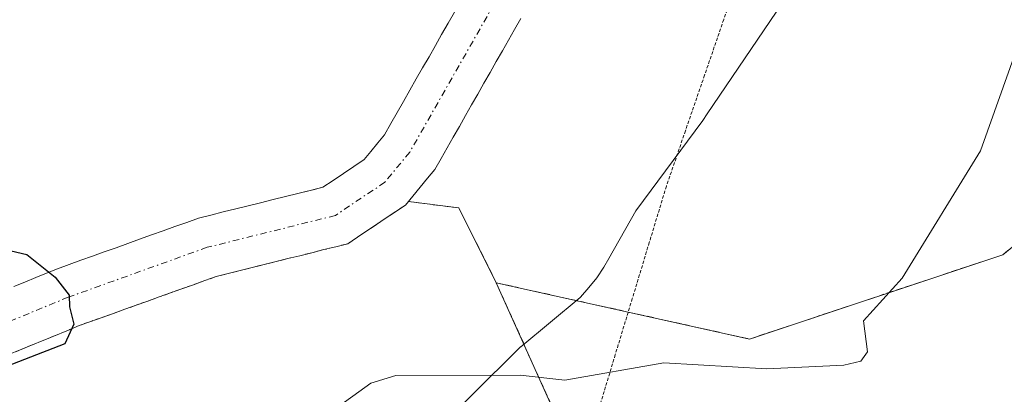
# Model space of a CAD drawing. Units: metres. Extents: x 671734 to 675200, y 4751400 to 4753799.
# Drawn here: x 673073 to 673149, y 4752729 to 4752759 of the extents above; entities that cross this region are included whole.
import ezdxf

# ---------------------------------------------------------------- set-up
doc = ezdxf.new("R2010")
doc.units = ezdxf.units.M
doc.header["$MEASUREMENT"] = 0
for name, pattern in [('TRAZO_Y_PUNTO', [1, 0.5, -0.25, 0, -0.25]), ('TRAZOS', [0.75, 0.5, -0.25]), ('TRAZOS2', [0.375, 0.25, -0.125])]:
    doc.linetypes.add(name, pattern=pattern)
for name, color, linetype, lineweight in [('Arbolado forestal', 92, 'TRAZOS', 0), ('Arbolado forestal CxS', 92, 'Continuous', 0), ('Corriente natural Cxs', 5, 'Continuous', 13), ('Corriente natural eje', 5, 'TRAZO_Y_PUNTO', 0), ('Corriente natural superficial', 5, 'Continuous', 13), ('Curva de nivel maestra', 36, 'Continuous', 30), ('Curva de nivel normal', 36, 'Continuous', 0), ('Espacio natural protegido', 2, 'Continuous', 13), ('Espacio natural protegido CxS', 2, 'Continuous', 0), ('Prado', 92, 'Continuous', 0), ('Prado CxS', 92, 'Continuous', 0), ('Suelo desnudo', 252, 'Continuous', 0), ('Suelo desnudo CxS', 43, 'Continuous', 0), ('Vía pecuaria eje', 92, 'TRAZOS2', 0)]:
    doc.layers.add(name, color=color, linetype=linetype, lineweight=lineweight)

# ---------------------------------------------------------------- blocks, each defined once
blk = doc.blocks.new('*U150')
at = {"layer": 'Prado CxS', "color": 92, "linetype": 'Continuous', "lineweight": 0}
for points in [[(673106.28, 4752759.1, 900.364), (673105.79, 4752758.24, 900.372), (673105.29, 4752757.37, 900.392), (673104.8, 4752756.5, 900.405), (673104.31, 4752755.63, 900.41), (673103.81, 4752754.77, 900.408), (673103.32, 4752753.9, 900.398), (673102.83, 4752753.03, 900.379), (673102.33, 4752752.16, 900.359), (673101.84, 4752751.3, 900.341), (673101.34, 4752750.43, 900.329), (673100.85, 4752749.56, 900.323), (673100.32, 4752748.92, 900.315), (673099.79, 4752748.27, 900.309), (673099.26, 4752747.63, 900.307), (673098.46, 4752747.09, 900.3), (673097.66, 4752746.55, 900.288), (673096.85, 4752746.01, 900.274), (673096.05, 4752745.47, 900.271), (673095.304, 4752745.286, 900.278), (673095.08, 4752745.23, 900.279), (673094.854, 4752745.174, 900.281), (673094.12, 4752744.99, 900.283), (673093.15, 4752744.75, 900.281), (673092.19, 4752744.51, 900.273), (673091.22, 4752744.27, 900.263), (673090.25, 4752744.03, 900.255), (673089.29, 4752743.79, 900.244), (673088.32, 4752743.55, 900.231), (673087.36, 4752743.31, 900.226), (673086.39, 4752743.07, 900.223), (673085.48, 4752742.74, 900.223), (673084.56, 4752742.41, 900.219), (673083.65, 4752742.08, 900.211), (673082.74, 4752741.76, 900.2), (673081.82, 4752741.43, 900.184), (673080.91, 4752741.1, 900.159), (673080, 4752740.77, 900.129), (673079.08, 4752740.44, 900.096), (673078.17, 4752740.12, 900.062), (673077.26, 4752739.79, 900.023), (673076.34, 4752739.46, 899.983), (673075.43, 4752739.13, 899.948), (673074.59, 4752738.78, 899.909), (673073.75, 4752738.44, 899.878), (673072.9, 4752738.09, 899.88), (673072.06, 4752737.74, 899.88)], [(673169.316, 4752756.992, 906.443), (673148.903, 4752740.226, 905.52), (673129.22, 4752733.665, 904.462), (673109.538, 4752738.039, 902.57), (673106.622, 4752743.871, 900.993), (673102.703, 4752744.361, 900.498), (673103.05, 4752744.78, 900.515), (673103.62, 4752745.48, 900.529), (673104.19, 4752746.17, 900.527), (673104.76, 4752746.86, 900.508), (673105.24, 4752747.7, 900.455), (673105.71, 4752748.54, 900.389), (673106.19, 4752749.38, 900.412), (673106.67, 4752750.21, 900.465), (673107.15, 4752751.05, 900.565), (673107.62, 4752751.89, 900.655), (673108.1, 4752752.73, 900.737), (673108.58, 4752753.57, 900.806), (673109.05, 4752754.41, 900.82), (673109.53, 4752755.25, 900.823), (673110.01, 4752756.08, 900.813), (673110.49, 4752756.92, 900.79), (673110.96, 4752757.76, 900.753), (673111.44, 4752758.6, 900.709)]]:
    blk.add_polyline3d(points, dxfattribs=at)

msp = doc.modelspace()

# ---------------------------------------------------------------- linework, layer by layer
at = {"layer": 'Arbolado forestal', "color": 92, "linetype": 'TRAZOS', "lineweight": 0}
for points in [[(673109.538, 4752738.039, 902.57), (673129.221, 4752733.664, 904.462), (673148.903, 4752740.226, 905.52), (673169.316, 4752756.992, 906.443), (673185.354, 4752759.179, 908.055), (673194.831, 4752765.74, 908.714), (673196.289, 4752778.862, 908.67), (673183.167, 4752789.068, 907.121), (673196.289, 4752797.817, 908.024), (673210.869, 4752784.693, 910.041), (673215.972, 4752776.675, 911.486), (673223.991, 4752770.842, 912.954), (673232.011, 4752775.216, 913.487), (673235.656, 4752789.796, 912.538), (673251.693, 4752788.338, 915.088), (673257.744, 4752799.229, 913.727), (673262.628, 4752808.022, 913.657)], [(673102.704, 4752744.361, 900.498), (673102.48, 4752744.09, 900.483), (673101.73, 4752743.59, 900.408), (673100.99, 4752743.09, 900.541), (673100.24, 4752742.58, 900.693), (673099.49, 4752742.08, 900.793), (673098.75, 4752741.58, 900.847), (673098, 4752741.08, 900.851), (673097.07, 4752740.85, 900.722), (673096.14, 4752740.62, 900.608), (673095.21, 4752740.38, 900.547), (673094.28, 4752740.15, 900.472), (673093.35, 4752739.92, 900.384), (673092.42, 4752739.69, 900.284), (673091.49, 4752739.46, 900.173), (673090.958, 4752739.328, 900.164), (673090.56, 4752739.23, 900.157), (673089.63, 4752738.99, 900.138), (673088.7, 4752738.76, 900.117), (673087.77, 4752738.53, 900.094), (673086.88, 4752738.21, 900.101), (673086, 4752737.89, 900.096), (673085.11, 4752737.58, 900.092), (673084.22, 4752737.26, 900.083), (673083.34, 4752736.94, 900.069), (673082.45, 4752736.62, 900.05), (673081.56, 4752736.3, 900.024), (673080.68, 4752735.98, 900.024), (673079.79, 4752735.66, 900.029), (673078.9, 4752735.35, 900.037), (673078.02, 4752735.03, 900.049), (673077.13, 4752734.71, 900.064), (673076.24, 4752734.34, 900.076), (673075.34, 4752733.97, 900.064), (673074.45, 4752733.61, 900.049), (673073.56, 4752733.24, 900.033), (673072.66, 4752732.87, 900.025), (673071.77, 4752732.5, 900.028)], [(673109.538, 4752738.039, 902.57), (673106.622, 4752743.871, 900.993), (673102.704, 4752744.361, 900.498)], [(673172.258, 4752668.01, 928.216), (673150.392, 4752676.762, 921.179), (673128.525, 4752695.724, 913.473), (673109.538, 4752738.039, 902.57)], [(673172.258, 4752668.01, 928.216), (673150.392, 4752676.762, 921.179), (673128.525, 4752695.724, 913.473), (673109.538, 4752738.039, 902.57)]]:
    msp.add_polyline3d(points, dxfattribs=at)
at = {"layer": 'Arbolado forestal CxS', "color": 92, "linetype": 'Continuous', "lineweight": 0}
for points in [[(673150.392, 4752676.762, 921.179), (673128.525, 4752695.724, 913.473), (673109.538, 4752738.039, 902.57), (673129.22, 4752733.665, 904.462), (673148.903, 4752740.226, 905.52), (673169.316, 4752756.992, 906.443)], [(673071.77, 4752732.5, 900.028), (673072.66, 4752732.87, 900.025), (673073.56, 4752733.24, 900.033), (673074.45, 4752733.61, 900.049), (673075.34, 4752733.97, 900.064), (673076.24, 4752734.34, 900.076), (673077.13, 4752734.71, 900.064), (673078.02, 4752735.03, 900.049), (673078.9, 4752735.35, 900.037), (673079.79, 4752735.66, 900.029), (673080.68, 4752735.98, 900.024), (673081.56, 4752736.3, 900.024), (673082.45, 4752736.62, 900.05), (673083.34, 4752736.94, 900.069), (673084.22, 4752737.26, 900.083), (673085.11, 4752737.58, 900.092), (673086, 4752737.89, 900.096), (673086.88, 4752738.21, 900.101), (673087.77, 4752738.53, 900.094), (673088.7, 4752738.76, 900.117), (673089.63, 4752738.99, 900.138), (673090.56, 4752739.23, 900.157), (673090.958, 4752739.329, 900.164), (673091.49, 4752739.46, 900.173), (673092.42, 4752739.69, 900.284), (673093.35, 4752739.92, 900.384), (673094.28, 4752740.15, 900.472), (673095.21, 4752740.38, 900.547), (673096.14, 4752740.62, 900.608), (673097.07, 4752740.85, 900.722), (673098, 4752741.08, 900.851), (673098.75, 4752741.58, 900.847), (673099.49, 4752742.08, 900.793), (673100.24, 4752742.58, 900.693), (673100.99, 4752743.09, 900.541), (673101.73, 4752743.59, 900.408), (673102.48, 4752744.09, 900.483), (673102.703, 4752744.361, 900.498), (673106.622, 4752743.871, 900.993), (673109.538, 4752738.039, 902.57), (673109.538, 4752738.039, 902.57), (673128.525, 4752695.724, 913.473)]]:
    msp.add_polyline3d(points, dxfattribs=at)
at = {"layer": 'Corriente natural Cxs', "color": 5, "linetype": 'Continuous', "lineweight": 13}
for points in [[(673111.44, 4752758.6, 900.709), (673110.96, 4752757.76, 900.753), (673110.49, 4752756.92, 900.79), (673110.01, 4752756.08, 900.813), (673109.53, 4752755.25, 900.823), (673109.05, 4752754.41, 900.82), (673108.58, 4752753.57, 900.806), (673108.1, 4752752.73, 900.737), (673107.62, 4752751.89, 900.655), (673107.15, 4752751.05, 900.565), (673106.67, 4752750.21, 900.465), (673106.19, 4752749.38, 900.412), (673105.71, 4752748.54, 900.389), (673105.24, 4752747.7, 900.455), (673104.76, 4752746.86, 900.508), (673104.19, 4752746.17, 900.527), (673103.62, 4752745.48, 900.529), (673103.05, 4752744.78, 900.515), (673102.48, 4752744.09, 900.483), (673101.73, 4752743.59, 900.408), (673100.99, 4752743.09, 900.541), (673100.24, 4752742.58, 900.693), (673099.49, 4752742.08, 900.793), (673098.75, 4752741.58, 900.847), (673098, 4752741.08, 900.851), (673097.07, 4752740.85, 900.722), (673096.14, 4752740.62, 900.608), (673095.21, 4752740.38, 900.547), (673094.28, 4752740.15, 900.472), (673093.35, 4752739.92, 900.384), (673092.42, 4752739.69, 900.284), (673091.49, 4752739.46, 900.173), (673090.56, 4752739.23, 900.157), (673089.63, 4752738.99, 900.138), (673088.7, 4752738.76, 900.117), (673087.77, 4752738.53, 900.094), (673086.88, 4752738.21, 900.101), (673086, 4752737.89, 900.096), (673085.11, 4752737.58, 900.092), (673084.22, 4752737.26, 900.083), (673083.34, 4752736.94, 900.069), (673082.45, 4752736.62, 900.05), (673081.56, 4752736.3, 900.024), (673080.68, 4752735.98, 900.024), (673079.79, 4752735.66, 900.029), (673078.9, 4752735.35, 900.037), (673078.02, 4752735.03, 900.049), (673077.13, 4752734.71, 900.064), (673076.24, 4752734.34, 900.076), (673075.34, 4752733.97, 900.064), (673074.45, 4752733.61, 900.049), (673073.56, 4752733.24, 900.033), (673072.66, 4752732.87, 900.025), (673071.77, 4752732.5, 900.028)], [(673072.06, 4752737.74, 899.88), (673072.9, 4752738.09, 899.88), (673073.75, 4752738.44, 899.878), (673074.59, 4752738.78, 899.909), (673075.43, 4752739.13, 899.948), (673076.34, 4752739.46, 899.983), (673077.26, 4752739.79, 900.023), (673078.17, 4752740.12, 900.062), (673079.08, 4752740.44, 900.096), (673080, 4752740.77, 900.129), (673080.91, 4752741.1, 900.159), (673081.82, 4752741.43, 900.184), (673082.74, 4752741.76, 900.2), (673083.65, 4752742.08, 900.211), (673084.56, 4752742.41, 900.219), (673085.48, 4752742.74, 900.223), (673086.39, 4752743.07, 900.223), (673087.36, 4752743.31, 900.226), (673088.32, 4752743.55, 900.231), (673089.29, 4752743.79, 900.244), (673090.25, 4752744.03, 900.255), (673091.22, 4752744.27, 900.263), (673092.19, 4752744.51, 900.273), (673093.15, 4752744.75, 900.281), (673094.12, 4752744.99, 900.283), (673095.08, 4752745.23, 900.279), (673096.05, 4752745.47, 900.271), (673096.85, 4752746.01, 900.274), (673097.66, 4752746.55, 900.288), (673098.46, 4752747.09, 900.3), (673099.26, 4752747.63, 900.307), (673099.79, 4752748.27, 900.309), (673100.32, 4752748.92, 900.315), (673100.85, 4752749.56, 900.323), (673101.34, 4752750.43, 900.329), (673101.84, 4752751.3, 900.341), (673102.33, 4752752.16, 900.359), (673102.83, 4752753.03, 900.379), (673103.32, 4752753.9, 900.398), (673103.81, 4752754.77, 900.408), (673104.31, 4752755.63, 900.41), (673104.8, 4752756.5, 900.405), (673105.29, 4752757.37, 900.392), (673105.79, 4752758.24, 900.372), (673106.28, 4752759.1, 900.364)]]:
    msp.add_polyline3d(points, dxfattribs=at)
at = {"layer": 'Corriente natural eje', "color": 5, "linetype": 'TRAZO_Y_PUNTO', "lineweight": 0}
msp.add_polyline3d([(673131.51, 4752822.83, 900.993), (673130.7, 4752814.86, 900.97), (673128.83, 4752807.27, 900.719), (673113.92, 4752768.79, 900.501), (673109.36, 4752759.72, 900.528), (673102.81, 4752748.21, 900.352), (673100.87, 4752745.86, 900.341), (673097.03, 4752743.28, 900.3), (673087.08, 4752740.8, 900.151), (673076.28, 4752736.92, 899.965), (673067.19, 4752733.17, 899.859), (673061.27, 4752729.98, 899.827), (673050.89, 4752723.05, 899.396), (673040.77, 4752717.67, 899.243), (673031.31, 4752713.18, 898.931), (673012.79, 4752705.75, 898.843), (672997.05, 4752697.68, 898.632), (672983.22, 4752691.29, 898.414), (672976.11, 4752688.52, 898.284), (672964.27, 4752684.6, 898.164), (672931.39, 4752674.79, 897.784), (672911.91, 4752667.74, 897.675)], dxfattribs=at)
at = {"layer": 'Corriente natural superficial', "color": 5, "linetype": 'Continuous', "lineweight": 13}
for points in [[(673111.44, 4752758.6, 900.709), (673110.96, 4752757.76, 900.753), (673110.49, 4752756.92, 900.79), (673110.01, 4752756.08, 900.813), (673109.53, 4752755.25, 900.823), (673109.05, 4752754.41, 900.82), (673108.58, 4752753.57, 900.806), (673108.1, 4752752.73, 900.737), (673107.62, 4752751.89, 900.655), (673107.15, 4752751.05, 900.565), (673106.67, 4752750.21, 900.465), (673106.19, 4752749.38, 900.412), (673105.71, 4752748.54, 900.389), (673105.24, 4752747.7, 900.455), (673104.76, 4752746.86, 900.508), (673104.19, 4752746.17, 900.527), (673103.62, 4752745.48, 900.529), (673103.05, 4752744.78, 900.515), (673102.48, 4752744.09, 900.483), (673101.73, 4752743.59, 900.408), (673100.99, 4752743.09, 900.541), (673100.24, 4752742.58, 900.693), (673099.49, 4752742.08, 900.793), (673098.75, 4752741.58, 900.847), (673098, 4752741.08, 900.851), (673097.07, 4752740.85, 900.722), (673096.14, 4752740.62, 900.608), (673095.21, 4752740.38, 900.547), (673094.28, 4752740.15, 900.472), (673093.35, 4752739.92, 900.384), (673092.42, 4752739.69, 900.284), (673091.49, 4752739.46, 900.173), (673090.56, 4752739.23, 900.157), (673089.63, 4752738.99, 900.138), (673088.7, 4752738.76, 900.117), (673087.77, 4752738.53, 900.094), (673086.88, 4752738.21, 900.101), (673086, 4752737.89, 900.096), (673085.11, 4752737.58, 900.092), (673084.22, 4752737.26, 900.083), (673083.34, 4752736.94, 900.069), (673082.45, 4752736.62, 900.05), (673081.56, 4752736.3, 900.024), (673080.68, 4752735.98, 900.024), (673079.79, 4752735.66, 900.029), (673078.9, 4752735.35, 900.037), (673078.02, 4752735.03, 900.049), (673077.13, 4752734.71, 900.064), (673076.24, 4752734.34, 900.076), (673075.34, 4752733.97, 900.064), (673074.45, 4752733.61, 900.049), (673073.56, 4752733.24, 900.033), (673072.66, 4752732.87, 900.025), (673071.77, 4752732.5, 900.028)], [(673072.06, 4752737.74, 899.88), (673072.9, 4752738.09, 899.88), (673073.75, 4752738.44, 899.878), (673074.59, 4752738.78, 899.909), (673075.43, 4752739.13, 899.948), (673076.34, 4752739.46, 899.983), (673077.26, 4752739.79, 900.023), (673078.17, 4752740.12, 900.062), (673079.08, 4752740.44, 900.096), (673080, 4752740.77, 900.129), (673080.91, 4752741.1, 900.159), (673081.82, 4752741.43, 900.184), (673082.74, 4752741.76, 900.2), (673083.65, 4752742.08, 900.211), (673084.56, 4752742.41, 900.219), (673085.48, 4752742.74, 900.223), (673086.39, 4752743.07, 900.223), (673087.36, 4752743.31, 900.226), (673088.32, 4752743.55, 900.231), (673089.29, 4752743.79, 900.244), (673090.25, 4752744.03, 900.255), (673091.22, 4752744.27, 900.263), (673092.19, 4752744.51, 900.273), (673093.15, 4752744.75, 900.281), (673094.12, 4752744.99, 900.283), (673095.08, 4752745.23, 900.279), (673096.05, 4752745.47, 900.271), (673096.85, 4752746.01, 900.274), (673097.66, 4752746.55, 900.288), (673098.46, 4752747.09, 900.3), (673099.26, 4752747.63, 900.307), (673099.79, 4752748.27, 900.309), (673100.32, 4752748.92, 900.315), (673100.85, 4752749.56, 900.323), (673101.34, 4752750.43, 900.329), (673101.84, 4752751.3, 900.341), (673102.33, 4752752.16, 900.359), (673102.83, 4752753.03, 900.379), (673103.32, 4752753.9, 900.398), (673103.81, 4752754.77, 900.408), (673104.31, 4752755.63, 900.41), (673104.8, 4752756.5, 900.405), (673105.29, 4752757.37, 900.392), (673105.79, 4752758.24, 900.372), (673106.28, 4752759.1, 900.364)]]:
    msp.add_polyline3d(points, dxfattribs=at)
at = {"layer": 'Curva de nivel maestra', "color": 36, "linetype": 'Continuous', "lineweight": 30}
msp.add_polyline3d([(673071.85, 4752740.52, 900), (673073.06, 4752740.23, 900), (673075.27, 4752738.49, 900), (673076.36, 4752737.07, 900), (673076.38, 4752736.16, 900), (673076.711, 4752734.832, 900), (673076.023, 4752733.297, 900), (673069.726, 4752730.863, 900)], dxfattribs=at)
at = {"layer": 'Curva de nivel normal', "color": 36, "linetype": 'Continuous', "lineweight": 0}
msp.add_polyline3d([(673150.02, 4752756.32, 905), (673147.15, 4752748.32, 905), (673141.06, 4752738.4, 905), (673138.07, 4752735.07, 905), (673138.39, 4752732.66, 905), (673137.86, 4752731.95, 905), (673136.53, 4752731.62, 905), (673130.55, 4752731.35, 905), (673122.55, 4752731.82, 905), (673114.86, 4752730.47, 905), (673111.38, 4752730.84, 905), (673101.74, 4752730.83, 905), (673099.8, 4752730.23, 905), (673096.81, 4752728.08, 905), (673094.23, 4752726.8, 905), (673091.16, 4752724.15, 905), (673088.26, 4752721.15, 905), (673085.65, 4752719.01, 905), (673080.34, 4752715.44, 905), (673075.12, 4752712.54, 905), (673067.31, 4752709.12, 905)], dxfattribs=at)
at = {"layer": 'Espacio natural protegido', "color": 2, "linetype": 'Continuous', "lineweight": 13}
msp.add_polyline3d([(673132.761, 4752761.296, 903.653), (673125.933, 4752751.187, 903.312), (673125.572, 4752750.675, 903.301), (673120.375, 4752743.634, 903.07), (673118.291, 4752739.924, 903.167), (673117.888, 4752739.248, 903.189), (673117.336, 4752738.436, 903.218), (673116.732, 4752737.662, 903.299), (673116.079, 4752736.93, 903.36), (673116.056, 4752736.907, 903.362), (673111.43, 4752733.063, 903.934), (673111.427, 4752733.06, 903.936), (673103.766, 4752725.469, 906.562)], dxfattribs=at)
at = {"layer": 'Espacio natural protegido CxS', "color": 2, "linetype": 'Continuous', "lineweight": 0}
msp.add_polyline3d([(673132.761, 4752761.296, 903.653), (673125.933, 4752751.187, 903.312), (673125.572, 4752750.675, 903.301), (673120.375, 4752743.634, 903.07), (673118.291, 4752739.924, 903.167), (673117.888, 4752739.248, 903.189), (673117.336, 4752738.436, 903.218), (673116.732, 4752737.662, 903.299), (673116.079, 4752736.929, 903.36), (673116.056, 4752736.907, 903.362), (673111.43, 4752733.063, 903.934), (673111.427, 4752733.06, 903.936), (673103.766, 4752725.469, 906.562)], dxfattribs=at)
at = {"layer": 'Prado', "color": 92, "linetype": 'Continuous', "lineweight": 0}
for points in [[(673109.538, 4752738.039, 902.57), (673129.221, 4752733.664, 904.462), (673148.903, 4752740.226, 905.52), (673169.316, 4752756.992, 906.443), (673185.354, 4752759.179, 908.055), (673194.831, 4752765.74, 908.714), (673196.289, 4752778.862, 908.67), (673183.167, 4752789.068, 907.121), (673196.289, 4752797.817, 908.024), (673210.869, 4752784.693, 910.041), (673215.972, 4752776.675, 911.486), (673223.991, 4752770.842, 912.954), (673232.011, 4752775.216, 913.487), (673235.656, 4752789.796, 912.538), (673251.693, 4752788.338, 915.088), (673257.744, 4752799.229, 913.727), (673262.628, 4752808.022, 913.657)], [(673106.28, 4752759.1, 900.364), (673105.79, 4752758.24, 900.372), (673105.29, 4752757.37, 900.392), (673104.8, 4752756.5, 900.405), (673104.31, 4752755.63, 900.41), (673103.81, 4752754.77, 900.408), (673103.32, 4752753.9, 900.398), (673102.83, 4752753.03, 900.379), (673102.33, 4752752.16, 900.359), (673101.84, 4752751.3, 900.341), (673101.34, 4752750.43, 900.329), (673100.85, 4752749.56, 900.323), (673100.32, 4752748.92, 900.315), (673099.79, 4752748.27, 900.309), (673099.26, 4752747.63, 900.307), (673098.46, 4752747.09, 900.3), (673097.66, 4752746.55, 900.288), (673096.85, 4752746.01, 900.274), (673096.05, 4752745.47, 900.271), (673095.304, 4752745.286, 900.278), (673095.08, 4752745.23, 900.279), (673094.854, 4752745.174, 900.281), (673094.12, 4752744.99, 900.283), (673093.15, 4752744.75, 900.281), (673092.19, 4752744.51, 900.273), (673091.22, 4752744.27, 900.263), (673090.25, 4752744.03, 900.255), (673089.29, 4752743.79, 900.244), (673088.32, 4752743.55, 900.231), (673087.36, 4752743.31, 900.226), (673086.39, 4752743.07, 900.223), (673085.48, 4752742.74, 900.223), (673084.56, 4752742.41, 900.219), (673083.65, 4752742.08, 900.211), (673082.74, 4752741.76, 900.2), (673081.82, 4752741.43, 900.184), (673080.91, 4752741.1, 900.159), (673080, 4752740.77, 900.129), (673079.08, 4752740.44, 900.096), (673078.17, 4752740.12, 900.062), (673077.26, 4752739.79, 900.023), (673076.34, 4752739.46, 899.983), (673075.43, 4752739.13, 899.948), (673074.59, 4752738.78, 899.909), (673073.75, 4752738.44, 899.878), (673072.9, 4752738.09, 899.88), (673072.06, 4752737.74, 899.88)], [(673102.704, 4752744.361, 900.498), (673103.05, 4752744.78, 900.515), (673103.62, 4752745.48, 900.529), (673104.19, 4752746.17, 900.527), (673104.76, 4752746.86, 900.508), (673105.24, 4752747.7, 900.455), (673105.71, 4752748.54, 900.389), (673106.19, 4752749.38, 900.412), (673106.67, 4752750.21, 900.465), (673107.15, 4752751.05, 900.565), (673107.62, 4752751.89, 900.655), (673108.1, 4752752.73, 900.737), (673108.58, 4752753.57, 900.806), (673109.05, 4752754.41, 900.82), (673109.53, 4752755.25, 900.823), (673110.01, 4752756.08, 900.813), (673110.49, 4752756.92, 900.79), (673110.96, 4752757.76, 900.753), (673111.44, 4752758.6, 900.709)], [(673109.538, 4752738.039, 902.57), (673106.622, 4752743.871, 900.993), (673102.704, 4752744.361, 900.498)]]:
    msp.add_polyline3d(points, dxfattribs=at)
at = {"layer": 'Suelo desnudo', "color": 252, "linetype": 'Continuous', "lineweight": 0}
for points in [[(673106.28, 4752759.1, 900.364), (673105.79, 4752758.24, 900.372), (673105.29, 4752757.37, 900.392), (673104.8, 4752756.5, 900.405), (673104.31, 4752755.63, 900.41), (673103.81, 4752754.77, 900.408), (673103.32, 4752753.9, 900.398), (673102.83, 4752753.03, 900.379), (673102.33, 4752752.16, 900.359), (673101.84, 4752751.3, 900.341), (673101.34, 4752750.43, 900.329), (673100.85, 4752749.56, 900.323), (673100.32, 4752748.92, 900.315), (673099.79, 4752748.27, 900.309), (673099.26, 4752747.63, 900.307), (673098.46, 4752747.09, 900.3), (673097.66, 4752746.55, 900.288), (673096.85, 4752746.01, 900.274), (673096.05, 4752745.47, 900.271), (673095.304, 4752745.286, 900.278), (673095.08, 4752745.23, 900.279), (673094.854, 4752745.174, 900.281), (673094.12, 4752744.99, 900.283), (673093.15, 4752744.75, 900.281), (673092.19, 4752744.51, 900.273), (673091.22, 4752744.27, 900.263), (673090.25, 4752744.03, 900.255), (673089.29, 4752743.79, 900.244), (673088.32, 4752743.55, 900.231), (673087.36, 4752743.31, 900.226), (673086.39, 4752743.07, 900.223), (673085.48, 4752742.74, 900.223), (673084.56, 4752742.41, 900.219), (673083.65, 4752742.08, 900.211), (673082.74, 4752741.76, 900.2), (673081.82, 4752741.43, 900.184), (673080.91, 4752741.1, 900.159), (673080, 4752740.77, 900.129), (673079.08, 4752740.44, 900.096), (673078.17, 4752740.12, 900.062), (673077.26, 4752739.79, 900.023), (673076.34, 4752739.46, 899.983), (673075.43, 4752739.13, 899.948), (673074.59, 4752738.78, 899.909), (673073.75, 4752738.44, 899.878), (673072.9, 4752738.09, 899.88), (673072.06, 4752737.74, 899.88)], [(673102.704, 4752744.361, 900.498), (673103.05, 4752744.78, 900.515), (673103.62, 4752745.48, 900.529), (673104.19, 4752746.17, 900.527), (673104.76, 4752746.86, 900.508), (673105.24, 4752747.7, 900.455), (673105.71, 4752748.54, 900.389), (673106.19, 4752749.38, 900.412), (673106.67, 4752750.21, 900.465), (673107.15, 4752751.05, 900.565), (673107.62, 4752751.89, 900.655), (673108.1, 4752752.73, 900.737), (673108.58, 4752753.57, 900.806), (673109.05, 4752754.41, 900.82), (673109.53, 4752755.25, 900.823), (673110.01, 4752756.08, 900.813), (673110.49, 4752756.92, 900.79), (673110.96, 4752757.76, 900.753), (673111.44, 4752758.6, 900.709)], [(673102.704, 4752744.361, 900.498), (673102.48, 4752744.09, 900.483), (673101.73, 4752743.59, 900.408), (673100.99, 4752743.09, 900.541), (673100.24, 4752742.58, 900.693), (673099.49, 4752742.08, 900.793), (673098.75, 4752741.58, 900.847), (673098, 4752741.08, 900.851), (673097.07, 4752740.85, 900.722), (673096.14, 4752740.62, 900.608), (673095.21, 4752740.38, 900.547), (673094.28, 4752740.15, 900.472), (673093.35, 4752739.92, 900.384), (673092.42, 4752739.69, 900.284), (673091.49, 4752739.46, 900.173), (673090.958, 4752739.328, 900.164), (673090.56, 4752739.23, 900.157), (673089.63, 4752738.99, 900.138), (673088.7, 4752738.76, 900.117), (673087.77, 4752738.53, 900.094), (673086.88, 4752738.21, 900.101), (673086, 4752737.89, 900.096), (673085.11, 4752737.58, 900.092), (673084.22, 4752737.26, 900.083), (673083.34, 4752736.94, 900.069), (673082.45, 4752736.62, 900.05), (673081.56, 4752736.3, 900.024), (673080.68, 4752735.98, 900.024), (673079.79, 4752735.66, 900.029), (673078.9, 4752735.35, 900.037), (673078.02, 4752735.03, 900.049), (673077.13, 4752734.71, 900.064), (673076.24, 4752734.34, 900.076), (673075.34, 4752733.97, 900.064), (673074.45, 4752733.61, 900.049), (673073.56, 4752733.24, 900.033), (673072.66, 4752732.87, 900.025), (673071.77, 4752732.5, 900.028)]]:
    msp.add_polyline3d(points, dxfattribs=at)
at = {"layer": 'Suelo desnudo CxS', "color": 43, "linetype": 'Continuous', "lineweight": 0}
for points in [[(673111.44, 4752758.6, 900.709), (673110.96, 4752757.76, 900.753), (673110.49, 4752756.92, 900.79), (673110.01, 4752756.08, 900.813), (673109.53, 4752755.25, 900.823), (673109.05, 4752754.41, 900.82), (673108.58, 4752753.57, 900.806), (673108.1, 4752752.73, 900.737), (673107.62, 4752751.89, 900.655), (673107.15, 4752751.05, 900.565), (673106.67, 4752750.21, 900.465), (673106.19, 4752749.38, 900.412), (673105.71, 4752748.54, 900.389), (673105.24, 4752747.7, 900.455), (673104.76, 4752746.86, 900.508), (673104.19, 4752746.17, 900.527), (673103.62, 4752745.48, 900.529), (673103.05, 4752744.78, 900.515), (673102.703, 4752744.361, 900.498), (673102.48, 4752744.09, 900.483), (673101.73, 4752743.59, 900.408), (673100.99, 4752743.09, 900.541), (673100.24, 4752742.58, 900.693), (673099.49, 4752742.08, 900.793), (673098.75, 4752741.58, 900.847), (673098, 4752741.08, 900.851), (673097.07, 4752740.85, 900.722), (673096.14, 4752740.62, 900.608), (673095.21, 4752740.38, 900.547), (673094.28, 4752740.15, 900.472), (673093.35, 4752739.92, 900.384), (673092.42, 4752739.69, 900.284), (673091.49, 4752739.46, 900.173), (673090.958, 4752739.329, 900.164), (673090.56, 4752739.23, 900.157), (673089.63, 4752738.99, 900.138), (673088.7, 4752738.76, 900.117), (673087.77, 4752738.53, 900.094), (673086.88, 4752738.21, 900.101), (673086, 4752737.89, 900.096), (673085.11, 4752737.58, 900.092), (673084.22, 4752737.26, 900.083), (673083.34, 4752736.94, 900.069), (673082.45, 4752736.62, 900.05), (673081.56, 4752736.3, 900.024), (673080.68, 4752735.98, 900.024), (673079.79, 4752735.66, 900.029), (673078.9, 4752735.35, 900.037), (673078.02, 4752735.03, 900.049), (673077.13, 4752734.71, 900.064), (673076.24, 4752734.34, 900.076), (673075.34, 4752733.97, 900.064), (673074.45, 4752733.61, 900.049), (673073.56, 4752733.24, 900.033), (673072.66, 4752732.87, 900.025), (673071.77, 4752732.5, 900.028)], [(673072.06, 4752737.74, 899.88), (673072.9, 4752738.09, 899.88), (673073.75, 4752738.44, 899.878), (673074.59, 4752738.78, 899.909), (673075.43, 4752739.13, 899.948), (673076.34, 4752739.46, 899.983), (673077.26, 4752739.79, 900.023), (673078.17, 4752740.12, 900.062), (673079.08, 4752740.44, 900.096), (673080, 4752740.77, 900.129), (673080.91, 4752741.1, 900.159), (673081.82, 4752741.43, 900.184), (673082.74, 4752741.76, 900.2), (673083.65, 4752742.08, 900.211), (673084.56, 4752742.41, 900.219), (673085.48, 4752742.74, 900.223), (673086.39, 4752743.07, 900.223), (673087.36, 4752743.31, 900.226), (673088.32, 4752743.55, 900.231), (673089.29, 4752743.79, 900.244), (673090.25, 4752744.03, 900.255), (673091.22, 4752744.27, 900.263), (673092.19, 4752744.51, 900.273), (673093.15, 4752744.75, 900.281), (673094.12, 4752744.99, 900.283), (673094.854, 4752745.174, 900.281), (673095.08, 4752745.23, 900.279), (673095.304, 4752745.286, 900.278), (673096.05, 4752745.47, 900.271), (673096.85, 4752746.01, 900.274), (673097.66, 4752746.55, 900.288), (673098.46, 4752747.09, 900.3), (673099.26, 4752747.63, 900.307), (673099.79, 4752748.27, 900.309), (673100.32, 4752748.92, 900.315), (673100.85, 4752749.56, 900.323), (673101.34, 4752750.43, 900.329), (673101.84, 4752751.3, 900.341), (673102.33, 4752752.16, 900.359), (673102.83, 4752753.03, 900.379), (673103.32, 4752753.9, 900.398), (673103.81, 4752754.77, 900.408), (673104.31, 4752755.63, 900.41), (673104.8, 4752756.5, 900.405), (673105.29, 4752757.37, 900.392), (673105.79, 4752758.24, 900.372), (673106.28, 4752759.1, 900.364)]]:
    msp.add_polyline3d(points, dxfattribs=at)
at = {"layer": 'Vía pecuaria eje', "color": 92, "linetype": 'TRAZOS2', "lineweight": 0}
msp.add_polyline3d([(673139.836, 4752820.688, 903.408), (673139.951, 4752816.181, 903.836), (673140.067, 4752811.674, 904.17), (673140.182, 4752807.167, 904.229), (673139.257, 4752802.66, 904.417), (673138.333, 4752798.154, 904.354), (673137.408, 4752793.647, 904.279), (673136.483, 4752789.14, 904.149), (673135.558, 4752784.633, 903.947), (673134.634, 4752780.126, 903.92), (673133.148, 4752775.805, 903.802), (673131.663, 4752771.483, 903.611), (673130.177, 4752767.162, 903.487), (673128.692, 4752762.84, 903.419), (673127.206, 4752758.519, 903.309), (673125.721, 4752754.197, 903.259), (673124.235, 4752749.876, 903.234), (673122.75, 4752745.555, 903.209), (673121.427, 4752741.186, 903.316), (673120.104, 4752736.817, 903.678), (673118.781, 4752732.448, 904.429), (673117.458, 4752728.079, 905.717)], dxfattribs=at)

# ---------------------------------------------------------------- block references
at = {"layer": 'Prado CxS', "color": 92, "linetype": 'Continuous', "lineweight": 0}
msp.add_blockref('*U150', (0, 0), dxfattribs=at)

doc.saveas('drawing.dxf')
